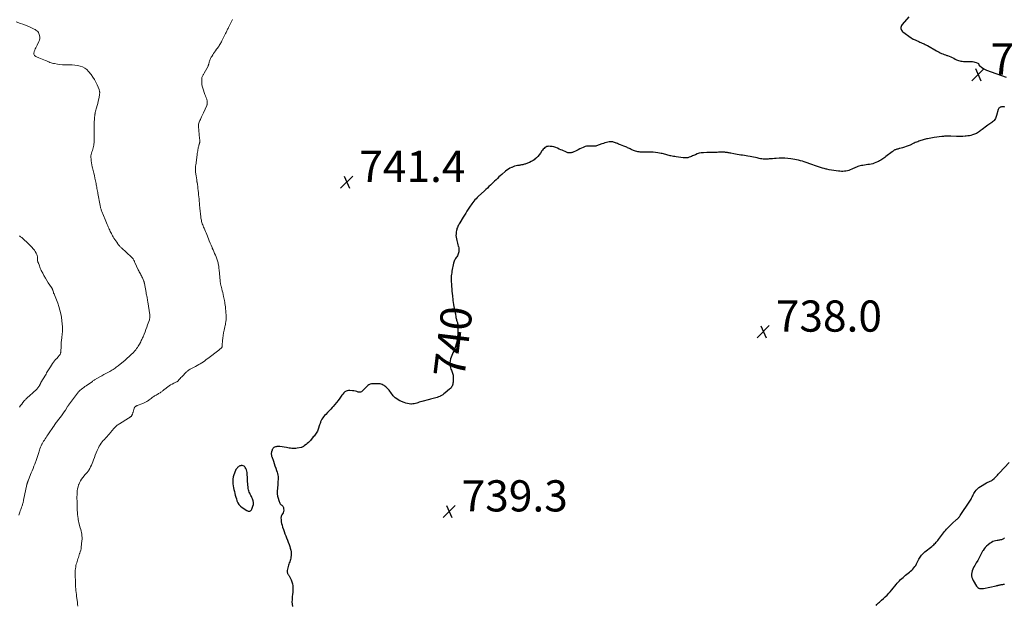
# Model space of a CAD drawing. Units: feet. Extents: x 1985000 to 1990033, y 550000 to 555000.
# Drawn here: x 1986445 to 1987077, y 550950 to 551325 of the extents above; entities that cross this region are included whole.
import ezdxf
from ezdxf.enums import TextEntityAlignment as Align

# ---------------------------------------------------------------- set-up
doc = ezdxf.new("R2010")
doc.units = ezdxf.units.FT
doc.header["$LTSCALE"] = 100
doc.header["$MEASUREMENT"] = 0
for name, color, linetype, lineweight in [('CONTOUR INDEX', 32, 'Continuous', 25), ('CONTOUR INDEX LABEL', 7, 'Continuous', 15), ('CONTOUR INTERMEDIATE', 40, 'Continuous', 15), ('SPOT ELEVATION', 7, 'Continuous', 15)]:
    doc.layers.add(name, color=color, linetype=linetype, lineweight=lineweight)
doc.styles.add('slant', font='romans.shx', dxfattribs={"oblique": 14.999978})

# ---------------------------------------------------------------- blocks, each defined once
blk = doc.blocks.new('SPOT')
at = {"layer": 'SPOT ELEVATION', "lineweight": 25}
for p, q in [((-3.95, -3.95), (3.86, 3.85)), ((-1.67, 3.81), (1.74, -3.97))]:
    blk.add_line(p, q, dxfattribs=at)

msp = doc.modelspace()

# ---------------------------------------------------------------- linework, layer by layer
at = {"layer": 'CONTOUR INDEX', "elevation": 740, "flags": 128}
for points in [[(1987015.61, 551327.02), (1987011.25, 551322.12), (1987010.88, 551321.58), (1987010.6, 551321), (1987010.48, 551320.37), (1987010.47, 551319.71), (1987010.62, 551319.07), (1987010.86, 551318.47), (1987011.24, 551317.96), (1987011.72, 551317.5), (1987016.94, 551313.62), (1987017.13, 551313.49), (1987017.31, 551313.36), (1987017.5, 551313.23), (1987017.69, 551313.11), (1987017.88, 551312.99), (1987018.08, 551312.88), (1987018.28, 551312.78), (1987018.48, 551312.68), (1987021.85, 551311.2), (1987022.55, 551310.89), (1987023.26, 551310.59), (1987023.97, 551310.29), (1987024.68, 551309.99), (1987025.39, 551309.69), (1987026.09, 551309.36), (1987026.77, 551309.01), (1987027.45, 551308.64), (1987033.3, 551305.26), (1987034.1, 551304.82), (1987034.9, 551304.4), (1987035.72, 551304.01), (1987036.56, 551303.64), (1987037.4, 551303.3), (1987038.25, 551302.98), (1987039.11, 551302.67), (1987039.97, 551302.39), (1987040.33, 551302.27), (1987041.37, 551301.9), (1987042.38, 551301.49), (1987043.37, 551301.03), (1987044.34, 551300.52), (1987045.34, 551299.96), (1987046.03, 551299.61), (1987046.73, 551299.3), (1987047.46, 551299.05), (1987048.21, 551298.85), (1987048.97, 551298.7), (1987049.74, 551298.59), (1987050.51, 551298.52), (1987051.28, 551298.49), (1987055.72, 551298.47), (1987056.47, 551298.42), (1987057.22, 551298.32), (1987057.95, 551298.13), (1987058.66, 551297.88), (1987059.79, 551297.42), (1987059.92, 551297.35), (1987060.04, 551297.26), (1987060.14, 551297.15), (1987060.22, 551297.02), (1987060.29, 551296.88), (1987060.35, 551296.74), (1987060.41, 551296.6), (1987060.47, 551296.45), (1987060.53, 551296.31), (1987060.63, 551296.11), (1987060.75, 551295.92), (1987060.9, 551295.75), (1987061.07, 551295.59), (1987062.15, 551294.74), (1987062.9, 551294.2), (1987063.67, 551293.73), (1987064.49, 551293.32), (1987065.34, 551292.97), (1987078.02, 551288.46)], [(1987076.74, 551269.3), (1987076.31, 551269.34), (1987075.88, 551269.38), (1987075.46, 551269.39), (1987075.04, 551269.36), (1987074.64, 551269.27), (1987074.24, 551269.13), (1987074.11, 551269.08), (1987073.71, 551268.83), (1987073.36, 551268.54), (1987073.12, 551268.16), (1987072.93, 551267.72), (1987071.87, 551263.87), (1987071.65, 551263.2), (1987071.39, 551262.54), (1987071.07, 551261.91), (1987070.71, 551261.3), (1987070.28, 551260.73), (1987069.82, 551260.2), (1987069.3, 551259.72), (1987068.74, 551259.29), (1987066.3, 551257.63), (1987065.36, 551256.97), (1987064.44, 551256.3), (1987063.53, 551255.6), (1987062.63, 551254.89), (1987061.96, 551254.35), (1987061.39, 551253.91), (1987060.82, 551253.49), (1987060.23, 551253.09), (1987059.63, 551252.7), (1987059.01, 551252.36), (1987058.38, 551252.05), (1987057.72, 551251.79), (1987057.05, 551251.56), (1987056.4, 551251.37), (1987055.38, 551251.1), (1987054.36, 551250.87), (1987053.32, 551250.7), (1987052.28, 551250.57), (1987051.6, 551250.51), (1987050.21, 551250.4), (1987048.82, 551250.35), (1987047.43, 551250.35), (1987046.04, 551250.4), (1987042.41, 551250.62), (1987042.07, 551250.64), (1987041.72, 551250.65), (1987041.38, 551250.66), (1987041.03, 551250.67), (1987040.69, 551250.67), (1987040.35, 551250.66), (1987040, 551250.64), (1987039.66, 551250.62), (1987039.1, 551250.57), (1987038.47, 551250.51), (1987037.85, 551250.45), (1987037.23, 551250.38), (1987036.61, 551250.31), (1987031.76, 551249.7), (1987030.69, 551249.55), (1987029.63, 551249.38), (1987028.58, 551249.16), (1987027.53, 551248.93), (1987026.88, 551248.77), (1987026.16, 551248.59), (1987025.44, 551248.4), (1987024.73, 551248.2), (1987024.02, 551247.99), (1987023.31, 551247.77), (1987022.6, 551247.54), (1987021.9, 551247.3), (1987021.21, 551247.04), (1987021.11, 551247.01), (1987020.37, 551246.72), (1987019.63, 551246.42), (1987018.91, 551246.11), (1987018.19, 551245.78), (1987016.28, 551244.88), (1987015.09, 551244.35), (1987013.88, 551243.88), (1987012.64, 551243.47), (1987011.39, 551243.11), (1987009.84, 551242.72), (1987009.35, 551242.59), (1987008.86, 551242.47), (1987008.37, 551242.34), (1987007.89, 551242.22), (1987007.75, 551242.19), (1987007.34, 551242.06), (1987006.94, 551241.91), (1987006.55, 551241.73), (1987006.17, 551241.52), (1987005.81, 551241.29), (1987005.45, 551241.05), (1987005.09, 551240.79), (1987004.75, 551240.53), (1987000.78, 551237.46), (1987000.13, 551236.97), (1986999.48, 551236.49), (1986998.82, 551236.03), (1986998.15, 551235.58), (1986997.47, 551235.16), (1986996.77, 551234.76), (1986996.06, 551234.39), (1986995.33, 551234.05), (1986994.33, 551233.61), (1986993.34, 551233.22), (1986992.34, 551232.89), (1986991.32, 551232.65), (1986990.28, 551232.46), (1986989.23, 551232.31), (1986988.18, 551232.16), (1986987.13, 551232), (1986986.08, 551231.84), (1986985.1, 551231.68), (1986984.3, 551231.53), (1986983.51, 551231.33), (1986982.74, 551231.08), (1986981.98, 551230.79), (1986981.23, 551230.47), (1986980.48, 551230.14), (1986979.73, 551229.81), (1986978.98, 551229.48), (1986977.88, 551228.99), (1986976.99, 551228.65), (1986976.08, 551228.37), (1986975.15, 551228.19), (1986974.2, 551228.06), (1986973.24, 551228.02), (1986972.29, 551228.02), (1986971.33, 551228.08), (1986970.37, 551228.17), (1986968.95, 551228.36), (1986967.44, 551228.58), (1986965.94, 551228.82), (1986964.45, 551229.09), (1986962.96, 551229.39), (1986962.53, 551229.48), (1986961.26, 551229.78), (1986960, 551230.1), (1986958.76, 551230.47), (1986957.52, 551230.88), (1986956.29, 551231.3), (1986955.06, 551231.74), (1986953.84, 551232.17), (1986952.61, 551232.61), (1986949.56, 551233.71), (1986948.37, 551234.12), (1986947.17, 551234.5), (1986945.96, 551234.84), (1986944.74, 551235.15), (1986943.51, 551235.41), (1986942.27, 551235.65), (1986941.03, 551235.84), (1986939.78, 551236), (1986936.03, 551236.4), (1986935.56, 551236.45), (1986935.09, 551236.48), (1986934.61, 551236.49), (1986934.14, 551236.5), (1986933.67, 551236.49), (1986933.2, 551236.48), (1986932.72, 551236.46), (1986932.25, 551236.43), (1986930.36, 551236.28), (1986929.23, 551236.2), (1986928.11, 551236.11), (1986926.98, 551236.03), (1986925.86, 551235.94), (1986925.26, 551235.89), (1986924.43, 551235.85), (1986923.61, 551235.84), (1986922.79, 551235.86), (1986921.97, 551235.92), (1986921.15, 551236.01), (1986920.34, 551236.13), (1986919.53, 551236.28), (1986918.72, 551236.45), (1986918.12, 551236.6), (1986917.02, 551236.85), (1986915.91, 551237.09), (1986914.8, 551237.31), (1986913.69, 551237.52), (1986912.21, 551237.78), (1986911.07, 551237.97), (1986909.94, 551238.16), (1986908.8, 551238.33), (1986907.66, 551238.49), (1986906.52, 551238.66), (1986905.38, 551238.84), (1986904.24, 551239.04), (1986903.11, 551239.26), (1986901.37, 551239.61), (1986900.8, 551239.72), (1986900.23, 551239.83), (1986899.66, 551239.93), (1986899.09, 551240.03), (1986898.52, 551240.12), (1986897.94, 551240.18), (1986897.36, 551240.23), (1986896.78, 551240.25), (1986896.14, 551240.27), (1986895.24, 551240.28), (1986894.34, 551240.27), (1986893.43, 551240.24), (1986892.53, 551240.2), (1986890.36, 551240.07), (1986889.79, 551240.04), (1986889.22, 551240.03), (1986888.66, 551240.04), (1986888.09, 551240.07), (1986887.52, 551240.09), (1986886.95, 551240.11), (1986886.38, 551240.1), (1986885.81, 551240.08), (1986883.67, 551239.98), (1986882.33, 551239.83), (1986881.02, 551239.59), (1986879.75, 551239.2), (1986878.5, 551238.71), (1986877.37, 551238.19), (1986876.7, 551237.9), (1986876.02, 551237.61), (1986875.34, 551237.35), (1986874.64, 551237.11), (1986874.06, 551236.91), (1986873.65, 551236.79), (1986873.24, 551236.71), (1986872.82, 551236.67), (1986872.4, 551236.65), (1986871.97, 551236.67), (1986871.55, 551236.7), (1986871.13, 551236.73), (1986870.7, 551236.78), (1986866.24, 551237.35), (1986865.34, 551237.48), (1986864.45, 551237.62), (1986863.56, 551237.79), (1986862.68, 551237.97), (1986862.4, 551238.03), (1986861.66, 551238.21), (1986860.93, 551238.4), (1986860.2, 551238.61), (1986859.48, 551238.84), (1986858.75, 551239.07), (1986858.02, 551239.26), (1986857.28, 551239.43), (1986856.54, 551239.57), (1986854.33, 551239.94), (1986852.92, 551240.13), (1986851.5, 551240.28), (1986850.08, 551240.37), (1986848.66, 551240.4), (1986847.15, 551240.4), (1986846.48, 551240.4), (1986845.8, 551240.39), (1986845.13, 551240.38), (1986844.46, 551240.36), (1986843.78, 551240.36), (1986843.11, 551240.39), (1986842.44, 551240.45), (1986841.77, 551240.53), (1986841.62, 551240.55), (1986840.89, 551240.7), (1986840.17, 551240.88), (1986839.47, 551241.13), (1986838.79, 551241.41), (1986837.28, 551242.12), (1986836.71, 551242.39), (1986836.14, 551242.66), (1986835.57, 551242.93), (1986835, 551243.2), (1986834.43, 551243.46), (1986833.86, 551243.72), (1986833.27, 551243.96), (1986832.69, 551244.19), (1986830.5, 551245.01), (1986829.85, 551245.26), (1986829.2, 551245.52), (1986828.55, 551245.79), (1986827.91, 551246.06), (1986827.71, 551246.14), (1986827.16, 551246.36), (1986826.6, 551246.55), (1986826.04, 551246.71), (1986825.46, 551246.84), (1986824.89, 551246.92), (1986824.31, 551246.96), (1986823.73, 551246.92), (1986823.15, 551246.84), (1986822.37, 551246.67), (1986821.41, 551246.45), (1986820.46, 551246.21), (1986819.51, 551245.92), (1986818.58, 551245.61), (1986815.16, 551244.4), (1986814.67, 551244.26), (1986814.16, 551244.15), (1986813.65, 551244.11), (1986813.13, 551244.1), (1986812.61, 551244.12), (1986812.08, 551244.15), (1986811.56, 551244.17), (1986811.04, 551244.19), (1986810.35, 551244.22), (1986809.49, 551244.2), (1986808.65, 551244.1), (1986807.83, 551243.87), (1986807.03, 551243.57), (1986806.52, 551243.34), (1986805.48, 551242.86), (1986804.44, 551242.37), (1986803.4, 551241.89), (1986802.35, 551241.41), (1986799.75, 551240.21), (1986799.27, 551240.03), (1986798.77, 551239.89), (1986798.27, 551239.82), (1986797.75, 551239.81), (1986797.23, 551239.86), (1986796.72, 551239.94), (1986796.23, 551240.09), (1986795.74, 551240.27), (1986794.86, 551240.67), (1986793.94, 551241.08), (1986793.02, 551241.5), (1986792.1, 551241.91), (1986791.18, 551242.33), (1986790.01, 551242.86), (1986788.9, 551243.3), (1986787.77, 551243.65), (1986786.61, 551243.87), (1986785.42, 551244.01), (1986784.46, 551244.06), (1986783.77, 551244.02), (1986783.11, 551243.88), (1986782.5, 551243.6), (1986781.93, 551243.21), (1986781.41, 551242.72), (1986780.91, 551242.21), (1986780.47, 551241.65), (1986780.05, 551241.07), (1986779.15, 551239.68), (1986778.35, 551238.59), (1986777.48, 551237.55), (1986776.51, 551236.61), (1986775.47, 551235.73), (1986775.4, 551235.68), (1986774.32, 551234.93), (1986773.2, 551234.26), (1986772.01, 551233.7), (1986770.79, 551233.22), (1986769.21, 551232.67), (1986768.75, 551232.53), (1986768.28, 551232.39), (1986767.81, 551232.28), (1986767.34, 551232.19), (1986766.86, 551232.1), (1986766.39, 551232.02), (1986765.91, 551231.94), (1986765.43, 551231.86), (1986764.44, 551231.71), (1986763.47, 551231.51), (1986762.53, 551231.27), (1986761.6, 551230.95), (1986760.69, 551230.57), (1986760.46, 551230.47), (1986759.47, 551229.96), (1986758.52, 551229.41), (1986757.61, 551228.78), (1986756.73, 551228.1), (1986754.3, 551226.06), (1986753.34, 551225.24), (1986752.4, 551224.4), (1986751.48, 551223.53), (1986750.58, 551222.64), (1986749.66, 551221.72), (1986749.23, 551221.29), (1986748.79, 551220.86), (1986748.35, 551220.43), (1986747.91, 551220.01), (1986746.93, 551219.09), (1986745.99, 551218.21), (1986745.05, 551217.33), (1986744.11, 551216.45), (1986743.16, 551215.57), (1986739.19, 551211.88), (1986738.45, 551211.16), (1986737.73, 551210.43), (1986737.05, 551209.68), (1986736.38, 551208.9), (1986735.74, 551208.1), (1986735.11, 551207.29), (1986734.52, 551206.46), (1986733.94, 551205.61), (1986732.79, 551203.86), (1986731.94, 551202.54), (1986731.1, 551201.22), (1986730.28, 551199.89), (1986729.47, 551198.55), (1986727.29, 551194.93), (1986726.96, 551194.37), (1986726.64, 551193.8), (1986726.32, 551193.22), (1986726.02, 551192.64), (1986725.75, 551192.04), (1986725.51, 551191.44), (1986725.34, 551190.81), (1986725.2, 551190.17), (1986725.02, 551189.18), (1986724.89, 551188.04), (1986724.86, 551186.9), (1986724.95, 551185.77), (1986725.14, 551184.64), (1986725.34, 551183.76), (1986725.56, 551182.83), (1986725.8, 551181.91), (1986726.07, 551180.99), (1986726.35, 551180.08), (1986726.44, 551179.83), (1986726.64, 551179.04), (1986726.76, 551178.25), (1986726.79, 551177.45), (1986726.74, 551176.65), (1986726.7, 551176.39), (1986726.57, 551175.72), (1986726.38, 551175.08), (1986726.11, 551174.46), (1986725.78, 551173.87), (1986725.76, 551173.84), (1986725.39, 551173.28), (1986725.03, 551172.72), (1986724.67, 551172.15), (1986724.32, 551171.58), (1986723.99, 551171), (1986723.72, 551170.4), (1986723.5, 551169.78), (1986723.33, 551169.13), (1986722.28, 551164.01), (1986722.11, 551163.03), (1986721.97, 551162.04), (1986721.89, 551161.04), (1986721.85, 551160.04), (1986721.84, 551159.04), (1986721.85, 551158.03), (1986721.89, 551157.03), (1986721.94, 551156.03), (1986722.07, 551154.1), (1986722.18, 551152.6), (1986722.3, 551151.1), (1986722.44, 551149.61), (1986722.59, 551148.11), (1986722.65, 551147.55), (1986722.79, 551146.33), (1986722.95, 551145.12), (1986723.13, 551143.91), (1986723.34, 551142.71), (1986723.38, 551142.49), (1986723.58, 551141.4), (1986723.78, 551140.3), (1986724, 551139.21), (1986724.22, 551138.12), (1986724.37, 551137.35), (1986724.51, 551136.64), (1986724.64, 551135.93), (1986724.75, 551135.21), (1986724.85, 551134.5), (1986724.88, 551134.28), (1986724.98, 551133.68), (1986725.11, 551133.07), (1986725.26, 551132.48), (1986725.45, 551131.89), (1986725.75, 551131.02), (1986725.8, 551130.87), (1986725.85, 551130.72), (1986725.9, 551130.58), (1986725.95, 551130.43), (1986726, 551130.28), (1986726.03, 551130.13), (1986726.06, 551129.98), (1986726.07, 551129.83), (1986726.1, 551129.19), (1986726.12, 551128.71), (1986726.13, 551128.24), (1986726.13, 551127.76), (1986726.12, 551127.29), (1986726.07, 551125.78), (1986726.03, 551124.62), (1986725.96, 551123.46), (1986725.88, 551122.31), (1986725.78, 551121.16), (1986725.63, 551120.01), (1986725.44, 551118.87), (1986725.18, 551117.75), (1986724.87, 551116.63), (1986724.79, 551116.37), (1986724.39, 551115.14), (1986723.94, 551113.93), (1986723.45, 551112.73), (1986722.91, 551111.55), (1986722.69, 551111.09), (1986722.2, 551109.99), (1986721.77, 551108.87), (1986721.42, 551107.72), (1986721.12, 551106.55), (1986721.09, 551106.42), (1986720.95, 551105.32), (1986720.93, 551104.21), (1986721.09, 551103.12), (1986721.38, 551102.04), (1986721.67, 551101.24), (1986721.92, 551100.57), (1986722.17, 551099.9), (1986722.43, 551099.24), (1986722.7, 551098.57), (1986722.92, 551097.9), (1986723.08, 551097.22), (1986723.16, 551096.53), (1986723.17, 551095.82), (1986723.01, 551092.78), (1986722.93, 551092.14), (1986722.81, 551091.52), (1986722.61, 551090.91), (1986722.37, 551090.31), (1986722.05, 551089.75), (1986721.69, 551089.22), (1986721.26, 551088.75), (1986720.8, 551088.3), (1986717.93, 551085.89), (1986717.16, 551085.29), (1986716.36, 551084.73), (1986715.52, 551084.24), (1986714.66, 551083.78), (1986714.47, 551083.69), (1986713.67, 551083.35), (1986712.86, 551083.04), (1986712.03, 551082.79), (1986711.18, 551082.58), (1986710.33, 551082.39), (1986709.48, 551082.19), (1986708.63, 551081.97), (1986707.79, 551081.74), (1986702.97, 551080.39), (1986702.14, 551080.15), (1986701.31, 551079.9), (1986700.48, 551079.63), (1986699.66, 551079.35), (1986698.84, 551079.11), (1986698.01, 551078.93), (1986697.16, 551078.84), (1986696.3, 551078.8), (1986695.86, 551078.81), (1986694.79, 551078.88), (1986693.74, 551079.04), (1986692.71, 551079.32), (1986691.7, 551079.68), (1986688.92, 551080.86), (1986687.85, 551081.4), (1986686.85, 551082.03), (1986685.94, 551082.79), (1986685.09, 551083.64), (1986684.67, 551084.11), (1986684.1, 551084.8), (1986683.54, 551085.5), (1986683.01, 551086.22), (1986682.5, 551086.95), (1986681.98, 551087.68), (1986681.42, 551088.36), (1986680.81, 551088.99), (1986680.16, 551089.59), (1986679.88, 551089.83), (1986679.32, 551090.26), (1986678.74, 551090.65), (1986678.13, 551091), (1986677.49, 551091.3), (1986676.83, 551091.54), (1986676.16, 551091.72), (1986675.48, 551091.82), (1986674.78, 551091.85), (1986671.46, 551091.81), (1986670.59, 551091.71), (1986669.76, 551091.49), (1986668.99, 551091.1), (1986668.27, 551090.6), (1986667.6, 551089.99), (1986666.94, 551089.37), (1986666.31, 551088.72), (1986665.69, 551088.05), (1986664.9, 551087.17), (1986664.26, 551086.68), (1986663.57, 551086.37), (1986662.82, 551086.32), (1986662.02, 551086.45), (1986661.16, 551086.73), (1986660.3, 551086.98), (1986659.42, 551087.16), (1986658.54, 551087.3), (1986656.84, 551087.5), (1986655.96, 551087.49), (1986655.12, 551087.35), (1986654.35, 551087), (1986653.62, 551086.52), (1986652.95, 551085.89), (1986652.31, 551085.23), (1986651.72, 551084.54), (1986651.16, 551083.81), (1986650.25, 551082.53), (1986649.24, 551081.15), (1986648.2, 551079.8), (1986647.11, 551078.49), (1986646, 551077.2), (1986645.48, 551076.62), (1986644.46, 551075.49), (1986643.42, 551074.38), (1986642.37, 551073.27), (1986641.31, 551072.18), (1986640.55, 551071.42), (1986639.91, 551070.68), (1986639.32, 551069.91), (1986638.83, 551069.08), (1986638.39, 551068.21), (1986638.01, 551067.33), (1986637.82, 551066.86), (1986637.64, 551066.39), (1986637.48, 551065.91), (1986637.32, 551065.43), (1986636.51, 551062.69), (1986636.26, 551061.99), (1986635.96, 551061.31), (1986635.6, 551060.67), (1986635.19, 551060.06), (1986634.74, 551059.46), (1986634.28, 551058.87), (1986633.8, 551058.29), (1986633.32, 551057.72), (1986631.42, 551055.48), (1986630.79, 551054.8), (1986630.15, 551054.14), (1986629.46, 551053.51), (1986628.75, 551052.92), (1986627.76, 551052.14), (1986627.52, 551051.96), (1986627.28, 551051.79), (1986627.03, 551051.62), (1986626.77, 551051.46), (1986626.51, 551051.31), (1986626.24, 551051.19), (1986625.96, 551051.1), (1986625.67, 551051.02), (1986622.87, 551050.44), (1986622.03, 551050.32), (1986621.2, 551050.25), (1986620.35, 551050.27), (1986619.51, 551050.35), (1986618.67, 551050.47), (1986617.83, 551050.6), (1986616.98, 551050.72), (1986616.14, 551050.84), (1986611.88, 551051.46), (1986611.39, 551051.51), (1986610.89, 551051.54), (1986610.4, 551051.53), (1986609.9, 551051.5), (1986609.42, 551051.41), (1986608.95, 551051.29), (1986608.5, 551051.1), (1986608.06, 551050.88), (1986608, 551050.84), (1986607.6, 551050.52), (1986607.26, 551050.16), (1986607, 551049.73), (1986606.81, 551049.26), (1986606.51, 551048.12), (1986606.43, 551047.74), (1986606.37, 551047.37), (1986606.36, 551046.98), (1986606.37, 551046.6), (1986606.41, 551046.22), (1986606.47, 551045.84), (1986606.57, 551045.46), (1986606.68, 551045.1), (1986607.7, 551042.11), (1986608.21, 551040.63), (1986608.72, 551039.15), (1986609.23, 551037.67), (1986609.74, 551036.19), (1986610.11, 551035.1), (1986610.38, 551034.16), (1986610.58, 551033.2), (1986610.68, 551032.23), (1986610.7, 551031.25), (1986610.67, 551030.26), (1986610.63, 551029.27), (1986610.57, 551028.29), (1986610.51, 551027.3), (1986610.19, 551022.7), (1986610.19, 551021.24), (1986610.32, 551019.81), (1986610.66, 551018.41), (1986611.12, 551017.03), (1986611.89, 551015.18), (1986612.11, 551014.78), (1986612.38, 551014.42), (1986612.71, 551014.12), (1986613.09, 551013.86), (1986613.45, 551013.59), (1986613.74, 551013.28), (1986613.95, 551012.9), (1986614.09, 551012.48), (1986614.27, 551011.49), (1986614.32, 551010.64), (1986614.23, 551009.82), (1986613.95, 551009.04), (1986613.54, 551008.29), (1986613.12, 551007.71), (1986612.86, 551007.26), (1986612.67, 551006.79), (1986612.58, 551006.29), (1986612.56, 551005.77), (1986612.64, 551004.49), (1986612.76, 551003.33), (1986612.94, 551002.18), (1986613.22, 551001.05), (1986613.57, 550999.93), (1986614.12, 550998.37), (1986614.62, 550996.99), (1986615.13, 550995.62), (1986615.66, 550994.26), (1986616.21, 550992.9), (1986616.75, 550991.54), (1986617.26, 550990.17), (1986617.75, 550988.79), (1986618.21, 550987.41), (1986618.55, 550986.36), (1986618.85, 550985.18), (1986619.05, 550983.98), (1986619.11, 550982.78), (1986619.07, 550981.56), (1986618.99, 550980.7), (1986618.88, 550979.91), (1986618.71, 550979.13), (1986618.48, 550978.38), (1986618.19, 550977.63), (1986617.89, 550976.89), (1986617.62, 550976.14), (1986617.39, 550975.38), (1986617.18, 550974.6), (1986616.56, 550971.94), (1986616.51, 550971.58), (1986616.5, 550971.22), (1986616.55, 550970.87), (1986616.65, 550970.52), (1986616.79, 550970.19), (1986616.96, 550969.86), (1986617.16, 550969.56), (1986617.38, 550969.26), (1986617.43, 550969.2), (1986617.67, 550968.88), (1986617.9, 550968.55), (1986618.1, 550968.2), (1986618.28, 550967.84), (1986619.13, 550965.96), (1986619.6, 550964.7), (1986619.96, 550963.43), (1986620.14, 550962.11), (1986620.2, 550960.78), (1986620.16, 550959.42), (1986620.08, 550958.07), (1986619.97, 550956.72), (1986619.84, 550955.37), (1986619.75, 550954.68), (1986619.65, 550953.27), (1986619.63, 550951.86), (1986619.74, 550950.46), (1986619.92, 550949.05)], [(1987077.17, 551269.26), (1987076.74, 551269.3)], [(1986590.51, 551036.6), (1986590.11, 551037.39), (1986589.61, 551038.15), (1986589.33, 551038.49), (1986588.84, 551038.92), (1986588.3, 551039.22), (1986587.68, 551039.34), (1986587.03, 551039.32), (1986586.71, 551039.26), (1986586.19, 551039.11), (1986585.7, 551038.91), (1986585.25, 551038.62), (1986584.83, 551038.28), (1986584.75, 551038.19), (1986584.34, 551037.74), (1986583.98, 551037.26), (1986583.68, 551036.74), (1986583.42, 551036.19), (1986582.34, 551033.41), (1986581.94, 551032.07), (1986581.67, 551030.71), (1986581.62, 551029.34), (1986581.7, 551027.94), (1986581.75, 551027.58), (1986581.94, 551026.35), (1986582.14, 551025.13), (1986582.38, 551023.91), (1986582.64, 551022.7), (1986582.92, 551021.49), (1986583.23, 551020.29), (1986583.56, 551019.1), (1986583.92, 551017.91), (1986584.29, 551016.72), (1986584.84, 551015.44), (1986585.55, 551014.27), (1986586.48, 551013.28), (1986587.57, 551012.41), (1986590.59, 551010.47), (1986591.04, 551010.26), (1986591.51, 551010.12), (1986591.99, 551010.11), (1986592.49, 551010.18), (1986592.95, 551010.37), (1986593.34, 551010.64), (1986593.64, 551011), (1986593.88, 551011.44), (1986594.54, 551013.21), (1986594.83, 551014.4), (1986594.93, 551015.58), (1986594.74, 551016.75), (1986594.37, 551017.92), (1986593.96, 551018.8), (1986593.62, 551019.51), (1986593.27, 551020.22), (1986592.89, 551020.92), (1986592.51, 551021.6), (1986592.16, 551022.31), (1986591.87, 551023.03), (1986591.67, 551023.78), (1986591.54, 551024.55), (1986591.4, 551025.8), (1986591.3, 551026.87), (1986591.2, 551027.93), (1986591.13, 551029), (1986591.07, 551030.07), (1986591.03, 551031.14), (1986590.98, 551032.21), (1986590.94, 551033.28), (1986590.89, 551034.35), (1986590.87, 551034.84), (1986590.74, 551035.74), (1986590.51, 551036.6)], [(1986994.5, 550949.61), (1986994.99, 550950.19), (1986995.5, 550950.75), (1986996.05, 550951.28), (1986996.62, 550951.79), (1986997.98, 550952.92), (1986999.22, 550954), (1987000.43, 550955.11), (1987001.58, 550956.29), (1987002.7, 550957.5), (1987003.5, 550958.41), (1987004.52, 550959.57), (1987005.52, 550960.75), (1987006.51, 550961.93), (1987007.49, 550963.12), (1987008.1, 550963.87), (1987008.78, 550964.68), (1987009.49, 550965.46), (1987010.24, 550966.21), (1987011.02, 550966.93), (1987011.82, 550967.63), (1987012.63, 550968.31), (1987013.45, 550968.98), (1987014.28, 550969.63), (1987015.92, 550970.89), (1987016.69, 550971.53), (1987017.44, 550972.21), (1987018.13, 550972.94), (1987018.79, 550973.71), (1987019.39, 550974.52), (1987019.96, 550975.35), (1987020.48, 550976.22), (1987020.96, 550977.11), (1987022.02, 550979.25), (1987022.38, 550979.91), (1987022.76, 550980.56), (1987023.18, 550981.18), (1987023.63, 550981.79), (1987024.12, 550982.36), (1987024.64, 550982.91), (1987025.19, 550983.42), (1987025.76, 550983.91), (1987030.31, 550987.51), (1987030.91, 550988.01), (1987031.49, 550988.52), (1987032.06, 550989.05), (1987032.61, 550989.6), (1987033.13, 550990.17), (1987033.65, 550990.75), (1987034.14, 550991.35), (1987034.61, 550991.96), (1987037.79, 550996.17), (1987038.41, 550996.97), (1987039.04, 550997.75), (1987039.7, 550998.51), (1987040.38, 550999.26), (1987041.08, 550999.98), (1987041.79, 551000.7), (1987042.52, 551001.39), (1987043.26, 551002.08), (1987046.16, 551004.68), (1987046.48, 551004.97), (1987046.79, 551005.27), (1987047.09, 551005.58), (1987047.39, 551005.89), (1987047.68, 551006.22), (1987047.95, 551006.55), (1987048.21, 551006.89), (1987048.46, 551007.25), (1987054.64, 551016.49), (1987055.06, 551017.16), (1987055.46, 551017.83), (1987055.82, 551018.53), (1987056.16, 551019.24), (1987056.49, 551019.95), (1987056.85, 551020.65), (1987057.24, 551021.33), (1987057.64, 551022), (1987058.07, 551022.69), (1987058.77, 551023.64), (1987059.55, 551024.51), (1987060.44, 551025.25), (1987061.41, 551025.92), (1987065.38, 551028.23), (1987065.84, 551028.48), (1987066.32, 551028.71), (1987066.81, 551028.92), (1987067.3, 551029.1), (1987067.79, 551029.3), (1987068.27, 551029.52), (1987068.72, 551029.8), (1987069.15, 551030.1), (1987070.32, 551031.01), (1987070.79, 551031.41), (1987071.24, 551031.83), (1987071.66, 551032.28), (1987072.05, 551032.76), (1987072.44, 551033.24), (1987072.83, 551033.72), (1987073.24, 551034.19), (1987073.66, 551034.64), (1987079.92, 551041.3)], [(1987076.98, 550993.07), (1987076.63, 550992.72), (1987076.26, 550992.4), (1987075.84, 550992.14), (1987075.41, 550991.91), (1987074.95, 550991.75), (1987074.47, 550991.64), (1987074.35, 550991.62), (1987073.79, 550991.52), (1987073.24, 550991.43), (1987072.68, 550991.34), (1987072.13, 550991.25), (1987071.24, 550991.1), (1987070.27, 550990.86), (1987069.34, 550990.54), (1987068.47, 550990.07), (1987067.64, 550989.52), (1987066.37, 550988.52), (1987065.44, 550987.71), (1987064.58, 550986.84), (1987063.82, 550985.89), (1987063.12, 550984.87), (1987062.81, 550984.35), (1987062.34, 550983.54), (1987061.88, 550982.72), (1987061.45, 550981.88), (1987061.03, 550981.04), (1987060.62, 550980.19), (1987060.19, 550979.35), (1987059.74, 550978.53), (1987059.27, 550977.71), (1987059.26, 550977.69), (1987058.77, 550976.87), (1987058.28, 550976.04), (1987057.8, 550975.22), (1987057.32, 550974.39), (1987057.02, 550973.89), (1987056.54, 550972.91), (1987056.16, 550971.91), (1987055.92, 550970.86), (1987055.77, 550969.78), (1987055.81, 550968.71), (1987055.96, 550967.66), (1987056.31, 550966.66), (1987056.79, 550965.7), (1987059.03, 550962.02), (1987059.41, 550961.54), (1987059.85, 550961.13), (1987060.37, 550960.82), (1987060.94, 550960.59), (1987061.56, 550960.47), (1987062.19, 550960.41), (1987062.81, 550960.44), (1987063.44, 550960.53), (1987071.59, 550962.28), (1987071.91, 550962.35), (1987072.24, 550962.42), (1987072.56, 550962.48), (1987072.88, 550962.55), (1987073.2, 550962.62), (1987073.52, 550962.7), (1987073.84, 550962.77), (1987074.15, 550962.85), (1987074.4, 550962.91), (1987074.85, 550963.01), (1987075.3, 550963.09), (1987075.75, 550963.16), (1987076.2, 550963.21), (1987076.97, 550963.28)]]:
    msp.add_lwpolyline(points, dxfattribs=at)
at = {"layer": 'CONTOUR INTERMEDIATE', "flags": 128}
for points, elevation in [([(1986442.61, 551323.9), (1986445.42, 551322.88), (1986446.99, 551322.3), (1986448.54, 551321.69), (1986450.09, 551321.06), (1986451.62, 551320.4), (1986453.4, 551319.61), (1986454.06, 551319.29), (1986454.7, 551318.94), (1986455.31, 551318.54), (1986455.91, 551318.11), (1986456.43, 551317.62), (1986456.87, 551317.07), (1986457.19, 551316.45), (1986457.44, 551315.78), (1986457.6, 551315.16), (1986457.75, 551314.15), (1986457.75, 551313.15), (1986457.54, 551312.18), (1986457.19, 551311.22), (1986456, 551308.85), (1986455.62, 551308.07), (1986455.25, 551307.28), (1986454.9, 551306.49), (1986454.56, 551305.69), (1986454.25, 551304.93), (1986454.11, 551304.51), (1986454.03, 551304.07), (1986454.01, 551303.63), (1986454.05, 551303.18), (1986454.18, 551302.77), (1986454.37, 551302.41), (1986454.66, 551302.11), (1986455.01, 551301.86), (1986455.17, 551301.77), (1986455.66, 551301.52), (1986456.16, 551301.29), (1986456.66, 551301.06), (1986457.17, 551300.85), (1986461.46, 551299.09), (1986462.18, 551298.8), (1986462.89, 551298.51), (1986463.6, 551298.22), (1986464.31, 551297.92), (1986465.03, 551297.66), (1986465.76, 551297.42), (1986466.5, 551297.24), (1986467.25, 551297.1), (1986469.07, 551296.81), (1986470.73, 551296.59), (1986472.41, 551296.42), (1986474.09, 551296.33), (1986475.77, 551296.29), (1986476.9, 551296.29), (1986478.6, 551296.23), (1986480.29, 551296.1), (1986481.97, 551295.85), (1986483.64, 551295.52), (1986485.21, 551294.98), (1986486.66, 551294.25), (1986487.93, 551293.25), (1986489.08, 551292.06), (1986490.64, 551290.07), (1986491.76, 551288.52), (1986492.79, 551286.92), (1986493.7, 551285.25), (1986494.51, 551283.52), (1986495.77, 551280.57), (1986495.88, 551280.28), (1986495.98, 551279.99), (1986496.06, 551279.69), (1986496.13, 551279.38), (1986496.18, 551279.08), (1986496.21, 551278.77), (1986496.22, 551278.46), (1986496.21, 551278.15), (1986496.21, 551278.13), (1986496.19, 551277.81), (1986496.15, 551277.49), (1986496.11, 551277.17), (1986496.05, 551276.86), (1986495.56, 551274.44), (1986495.25, 551273.02), (1986494.93, 551271.61), (1986494.57, 551270.21), (1986494.18, 551268.82), (1986493.54, 551266.56), (1986493.47, 551266.3), (1986493.4, 551266.03), (1986493.34, 551265.76), (1986493.29, 551265.49), (1986493.25, 551265.22), (1986493.21, 551264.95), (1986493.18, 551264.67), (1986493.15, 551264.4), (1986492.92, 551261.89), (1986492.86, 551261.33), (1986492.81, 551260.77), (1986492.76, 551260.21), (1986492.71, 551259.65), (1986492.66, 551259.09), (1986492.63, 551258.52), (1986492.62, 551257.96), (1986492.62, 551257.4), (1986492.72, 551252.81), (1986492.73, 551252.44), (1986492.74, 551252.06), (1986492.74, 551251.68), (1986492.74, 551251.3), (1986492.74, 551250.92), (1986492.74, 551250.55), (1986492.73, 551250.17), (1986492.72, 551249.79), (1986492.63, 551247.26), (1986492.58, 551246.41), (1986492.5, 551245.57), (1986492.38, 551244.73), (1986492.24, 551243.89), (1986492.05, 551243.06), (1986491.83, 551242.24), (1986491.56, 551241.43), (1986491.27, 551240.63), (1986491.22, 551240.52), (1986490.94, 551239.66), (1986490.73, 551238.79), (1986490.63, 551237.9), (1986490.61, 551236.99), (1986490.64, 551236.15), (1986490.73, 551234.83), (1986490.89, 551233.51), (1986491.14, 551232.2), (1986491.44, 551230.91), (1986491.63, 551230.21), (1986492.06, 551228.57), (1986492.46, 551226.93), (1986492.83, 551225.27), (1986493.18, 551223.61), (1986493.85, 551220.28), (1986494.01, 551219.46), (1986494.17, 551218.64), (1986494.33, 551217.82), (1986494.48, 551217), (1986494.64, 551216.18), (1986494.79, 551215.36), (1986494.94, 551214.53), (1986495.09, 551213.71), (1986496.47, 551206.15), (1986496.56, 551205.67), (1986496.67, 551205.18), (1986496.79, 551204.7), (1986496.92, 551204.22), (1986497.07, 551203.74), (1986497.22, 551203.27), (1986497.39, 551202.8), (1986497.58, 551202.34), (1986499.73, 551197.13), (1986500.16, 551196.09), (1986500.59, 551195.06), (1986501.03, 551194.02), (1986501.46, 551192.99), (1986501.73, 551192.36), (1986502.04, 551191.64), (1986502.35, 551190.92), (1986502.68, 551190.21), (1986503, 551189.51), (1986503.35, 551188.8), (1986503.7, 551188.11), (1986504.07, 551187.42), (1986504.45, 551186.74), (1986504.84, 551186.08), (1986505.38, 551185.17), (1986505.94, 551184.28), (1986506.52, 551183.4), (1986507.12, 551182.53), (1986507.84, 551181.5), (1986508.1, 551181.16), (1986508.36, 551180.82), (1986508.64, 551180.5), (1986508.92, 551180.18), (1986509.21, 551179.87), (1986509.51, 551179.57), (1986509.82, 551179.27), (1986510.13, 551178.98), (1986516.53, 551173.08), (1986516.7, 551172.92), (1986516.87, 551172.75), (1986517.04, 551172.58), (1986517.2, 551172.4), (1986517.35, 551172.22), (1986517.49, 551172.03), (1986517.62, 551171.83), (1986517.75, 551171.63), (1986517.99, 551171.22), (1986518.23, 551170.8), (1986518.45, 551170.38), (1986518.66, 551169.96), (1986518.86, 551169.52), (1986520.96, 551164.82), (1986521.27, 551164.16), (1986521.59, 551163.51), (1986521.94, 551162.87), (1986522.3, 551162.24), (1986522.66, 551161.61), (1986523.01, 551160.97), (1986523.33, 551160.32), (1986523.64, 551159.65), (1986524.54, 551157.61), (1986524.61, 551157.43), (1986524.68, 551157.24), (1986524.73, 551157.04), (1986524.78, 551156.85), (1986524.82, 551156.65), (1986524.85, 551156.45), (1986524.89, 551156.25), (1986524.93, 551156.05), (1986526, 551150.26), (1986526.14, 551149.53), (1986526.28, 551148.8), (1986526.43, 551148.06), (1986526.58, 551147.33), (1986526.72, 551146.6), (1986526.86, 551145.87), (1986526.98, 551145.13), (1986527.1, 551144.39), (1986528.34, 551136.08), (1986528.39, 551135.64), (1986528.41, 551135.2), (1986528.41, 551134.76), (1986528.39, 551134.32), (1986528.37, 551134.12), (1986528.33, 551133.78), (1986528.27, 551133.44), (1986528.19, 551133.1), (1986528.09, 551132.77), (1986526.97, 551129.51), (1986526.44, 551128.03), (1986525.89, 551126.55), (1986525.31, 551125.08), (1986524.71, 551123.62), (1986524.02, 551121.98), (1986523.75, 551121.35), (1986523.48, 551120.72), (1986523.2, 551120.09), (1986522.92, 551119.46), (1986522.52, 551118.59), (1986522.44, 551118.4), (1986522.35, 551118.21), (1986522.26, 551118.02), (1986522.16, 551117.83), (1986522.07, 551117.64), (1986521.97, 551117.46), (1986521.86, 551117.28), (1986521.75, 551117.09), (1986520.98, 551115.86), (1986520.46, 551115.08), (1986519.92, 551114.32), (1986519.33, 551113.59), (1986518.71, 551112.89), (1986517.64, 551111.72), (1986516.44, 551110.47), (1986515.21, 551109.26), (1986513.92, 551108.11), (1986512.6, 551106.99), (1986508.05, 551103.34), (1986507.42, 551102.84), (1986506.78, 551102.35), (1986506.12, 551101.89), (1986505.46, 551101.43), (1986504.78, 551100.99), (1986504.1, 551100.56), (1986503.41, 551100.14), (1986502.71, 551099.74), (1986501.54, 551099.08), (1986500.25, 551098.36), (1986498.96, 551097.64), (1986497.68, 551096.91), (1986496.39, 551096.19), (1986492.94, 551094.24), (1986492.58, 551094.03), (1986492.22, 551093.81), (1986491.87, 551093.58), (1986491.52, 551093.35), (1986487.43, 551090.5), (1986486.72, 551089.99), (1986486.02, 551089.47), (1986485.33, 551088.93), (1986484.64, 551088.38), (1986483.46, 551087.41), (1986483.37, 551087.34), (1986483.3, 551087.27), (1986483.22, 551087.2), (1986483.14, 551087.12), (1986483.06, 551087.03), (1986483, 551086.96), (1986482.94, 551086.89), (1986482.88, 551086.81), (1986482.77, 551086.65), (1986482.71, 551086.57), (1986476.27, 551078.15), (1986476.18, 551078.04), (1986476.1, 551077.92), (1986476.01, 551077.8), (1986475.93, 551077.67), (1986475.86, 551077.55), (1986475.78, 551077.42), (1986475.7, 551077.3), (1986475.62, 551077.17), (1986474.23, 551074.93), (1986473.43, 551073.7), (1986472.62, 551072.48), (1986471.76, 551071.29), (1986470.88, 551070.12), (1986467.72, 551066.05), (1986467.62, 551065.91), (1986467.51, 551065.77), (1986467.41, 551065.63), (1986467.31, 551065.49), (1986467.28, 551065.44), (1986467.2, 551065.32), (1986467.12, 551065.2), (1986467.05, 551065.08), (1986466.97, 551064.95), (1986466.9, 551064.83), (1986466.83, 551064.71), (1986466.75, 551064.59), (1986466.67, 551064.47), (1986463.41, 551059.77), (1986462.86, 551058.97), (1986462.31, 551058.17), (1986461.76, 551057.36), (1986461.22, 551056.55), (1986460.7, 551055.73), (1986460.19, 551054.89), (1986459.71, 551054.05), (1986459.25, 551053.19), (1986459.14, 551052.97), (1986458.68, 551052.03), (1986458.25, 551051.08), (1986457.86, 551050.11), (1986457.51, 551049.14), (1986457.28, 551048.47), (1986457.06, 551047.81), (1986456.84, 551047.16), (1986456.63, 551046.49), (1986456.43, 551045.83), (1986456.22, 551045.17), (1986456.01, 551044.51), (1986455.78, 551043.85), (1986455.56, 551043.2), (1986454.51, 551040.3), (1986453.99, 551038.87), (1986453.45, 551037.43), (1986452.9, 551036.01), (1986452.33, 551034.58), (1986450.6, 551030.28), (1986450.47, 551029.96), (1986450.34, 551029.63), (1986450.2, 551029.31), (1986450.07, 551028.99), (1986449.97, 551028.74), (1986449.9, 551028.54), (1986449.82, 551028.34), (1986449.76, 551028.14), (1986449.69, 551027.94), (1986449.63, 551027.73), (1986449.58, 551027.53), (1986449.53, 551027.32), (1986449.48, 551027.12), (1986447.36, 551017.08), (1986447.24, 551016.57), (1986447.13, 551016.07), (1986447.01, 551015.57), (1986446.88, 551015.07), (1986446.75, 551014.58), (1986446.6, 551014.08), (1986446.44, 551013.59), (1986446.27, 551013.11), (1986446.07, 551012.57), (1986445.79, 551011.82), (1986445.52, 551011.06), (1986445.25, 551010.31), (1986444.99, 551009.55), (1986444.28, 551007.46)], 748), ([(1986581.44, 551325.5), (1986581.16, 551325), (1986579.11, 551320.76), (1986578.86, 551320.23), (1986578.6, 551319.7), (1986578.34, 551319.17), (1986578.09, 551318.64), (1986577.84, 551318.11), (1986577.58, 551317.58), (1986577.32, 551317.05), (1986577.06, 551316.52), (1986574.68, 551311.72), (1986574.37, 551311.11), (1986574.04, 551310.5), (1986573.7, 551309.91), (1986573.34, 551309.32), (1986572.97, 551308.74), (1986572.59, 551308.17), (1986572.2, 551307.6), (1986571.8, 551307.04), (1986571.26, 551306.3), (1986570.61, 551305.4), (1986569.98, 551304.49), (1986569.36, 551303.58), (1986568.75, 551302.65), (1986568.14, 551301.71), (1986567.86, 551301.24), (1986567.59, 551300.77), (1986567.35, 551300.29), (1986567.13, 551299.79), (1986566.93, 551299.28), (1986566.74, 551298.77), (1986566.57, 551298.26), (1986566.42, 551297.73), (1986566.2, 551296.95), (1986566.16, 551296.78), (1986566.11, 551296.6), (1986566.06, 551296.42), (1986566.02, 551296.25), (1986565.96, 551296.07), (1986565.91, 551295.9), (1986565.83, 551295.73), (1986565.75, 551295.57), (1986563.34, 551291.03), (1986563.11, 551290.63), (1986562.88, 551290.23), (1986562.63, 551289.84), (1986562.38, 551289.45), (1986562.15, 551289.05), (1986561.97, 551288.64), (1986561.86, 551288.21), (1986561.8, 551287.76), (1986561.71, 551286.22), (1986561.71, 551285), (1986561.8, 551283.79), (1986562.03, 551282.61), (1986562.36, 551281.43), (1986563.79, 551277.24), (1986563.92, 551276.87), (1986564.05, 551276.51), (1986564.2, 551276.14), (1986564.34, 551275.78), (1986564.49, 551275.42), (1986564.63, 551275.06), (1986564.76, 551274.7), (1986564.88, 551274.33), (1986564.9, 551274.25), (1986565.01, 551273.84), (1986565.1, 551273.43), (1986565.14, 551273), (1986565.16, 551272.58), (1986565.15, 551271.08), (1986565.14, 551270.98), (1986565.13, 551270.88), (1986565.11, 551270.78), (1986565.08, 551270.69), (1986565.05, 551270.59), (1986565.01, 551270.5), (1986564.97, 551270.4), (1986564.93, 551270.31), (1986562.82, 551265.65), (1986562.4, 551264.72), (1986561.98, 551263.8), (1986561.56, 551262.88), (1986561.14, 551261.96), (1986560.87, 551261.35), (1986560.59, 551260.73), (1986560.34, 551260.1), (1986560.11, 551259.46), (1986559.89, 551258.82), (1986559.73, 551258.17), (1986559.62, 551257.51), (1986559.59, 551256.84), (1986559.62, 551256.17), (1986559.75, 551254.94), (1986559.89, 551253.65), (1986560.02, 551252.36), (1986560.15, 551251.07), (1986560.28, 551249.78), (1986560.51, 551247.53), (1986560.53, 551247.27), (1986560.52, 551247.01), (1986560.49, 551246.75), (1986560.43, 551246.49), (1986560.36, 551246.23), (1986560.29, 551245.98), (1986560.21, 551245.72), (1986560.13, 551245.47), (1986559.93, 551244.84), (1986559.75, 551244.26), (1986559.59, 551243.69), (1986559.46, 551243.1), (1986559.35, 551242.51), (1986559.26, 551241.99), (1986559.12, 551241.14), (1986558.98, 551240.29), (1986558.85, 551239.43), (1986558.73, 551238.58), (1986557.83, 551232.03), (1986557.76, 551231.48), (1986557.71, 551230.93), (1986557.68, 551230.37), (1986557.66, 551229.82), (1986557.66, 551229.26), (1986557.68, 551228.71), (1986557.72, 551228.15), (1986557.78, 551227.6), (1986557.96, 551226.26), (1986558.12, 551225.04), (1986558.29, 551223.83), (1986558.47, 551222.61), (1986558.66, 551221.39), (1986558.72, 551220.99), (1986558.91, 551219.66), (1986559.1, 551218.33), (1986559.27, 551217.01), (1986559.42, 551215.67), (1986559.57, 551214.34), (1986559.71, 551213.01), (1986559.84, 551211.67), (1986559.97, 551210.34), (1986559.98, 551210.27), (1986560.11, 551208.91), (1986560.24, 551207.54), (1986560.37, 551206.17), (1986560.51, 551204.8), (1986560.77, 551202.11), (1986560.86, 551201.19), (1986560.96, 551200.27), (1986561.07, 551199.35), (1986561.19, 551198.43), (1986561.23, 551198.1), (1986561.34, 551197.35), (1986561.48, 551196.61), (1986561.65, 551195.87), (1986561.84, 551195.14), (1986562.07, 551194.42), (1986562.31, 551193.7), (1986562.58, 551193), (1986562.87, 551192.3), (1986563.16, 551191.61), (1986563.61, 551190.57), (1986564.05, 551189.53), (1986564.48, 551188.49), (1986564.91, 551187.44), (1986566, 551184.78), (1986566.57, 551183.4), (1986567.14, 551182.02), (1986567.72, 551180.65), (1986568.31, 551179.27), (1986568.5, 551178.84), (1986569, 551177.68), (1986569.49, 551176.53), (1986569.99, 551175.38), (1986570.49, 551174.22), (1986570.97, 551173.1), (1986571.22, 551172.5), (1986571.45, 551171.9), (1986571.66, 551171.29), (1986571.85, 551170.68), (1986572.03, 551170.05), (1986572.18, 551169.43), (1986572.31, 551168.8), (1986572.43, 551168.16), (1986572.47, 551167.92), (1986572.58, 551167.15), (1986572.68, 551166.39), (1986572.77, 551165.62), (1986572.85, 551164.85), (1986573.52, 551157.78), (1986573.56, 551157.35), (1986573.62, 551156.92), (1986573.68, 551156.49), (1986573.74, 551156.06), (1986573.82, 551155.63), (1986573.91, 551155.21), (1986574, 551154.79), (1986574.11, 551154.37), (1986574.54, 551152.73), (1986574.85, 551151.49), (1986575.16, 551150.25), (1986575.45, 551149), (1986575.73, 551147.75), (1986576.26, 551145.3), (1986576.37, 551144.77), (1986576.47, 551144.24), (1986576.55, 551143.71), (1986576.62, 551143.17), (1986576.86, 551141.09), (1986577, 551139.82), (1986577.12, 551138.55), (1986577.22, 551137.28), (1986577.31, 551136.01), (1986577.46, 551133.64), (1986577.47, 551133.55), (1986577.47, 551133.46), (1986577.47, 551133.37), (1986577.47, 551133.28), (1986577.47, 551133.19), (1986577.46, 551133.1), (1986577.45, 551133.01), (1986577.43, 551132.92), (1986577.16, 551131.49), (1986577.01, 551130.68), (1986576.85, 551129.88), (1986576.68, 551129.08), (1986576.52, 551128.27), (1986576.07, 551126.14), (1986575.76, 551124.48), (1986575.49, 551122.82), (1986575.29, 551121.14), (1986575.13, 551119.46), (1986574.91, 551116.64), (1986574.89, 551116.37), (1986574.85, 551116.1), (1986574.8, 551115.83), (1986574.74, 551115.57), (1986574.68, 551115.36), (1986574.63, 551115.21), (1986574.57, 551115.06), (1986574.48, 551114.92), (1986574.38, 551114.79), (1986574.27, 551114.67), (1986574.15, 551114.55), (1986574.03, 551114.44), (1986573.9, 551114.33), (1986573.64, 551114.14), (1986573.38, 551113.94), (1986573.11, 551113.74), (1986572.85, 551113.54), (1986572.59, 551113.34), (1986565.57, 551107.96), (1986564.64, 551107.26), (1986563.7, 551106.59), (1986562.75, 551105.93), (1986561.78, 551105.29), (1986560.8, 551104.67), (1986559.81, 551104.08), (1986558.8, 551103.51), (1986557.78, 551102.96), (1986554.69, 551101.36), (1986554.2, 551101.09), (1986553.73, 551100.8), (1986553.26, 551100.49), (1986552.81, 551100.16), (1986552.64, 551100.03), (1986552.29, 551099.75), (1986551.95, 551099.45), (1986551.62, 551099.14), (1986551.3, 551098.82), (1986549.49, 551096.91), (1986548.92, 551096.31), (1986548.36, 551095.71), (1986547.81, 551095.1), (1986547.25, 551094.49), (1986546.3, 551093.42), (1986546.23, 551093.34), (1986546.14, 551093.27), (1986546.06, 551093.21), (1986545.97, 551093.15), (1986545.87, 551093.09), (1986545.77, 551093.04), (1986545.68, 551092.99), (1986545.58, 551092.95), (1986543.72, 551092.1), (1986542.72, 551091.61), (1986541.74, 551091.06), (1986540.8, 551090.45), (1986539.88, 551089.8), (1986538.04, 551088.39), (1986537.67, 551088.09), (1986537.3, 551087.8), (1986536.94, 551087.49), (1986536.58, 551087.18), (1986536.22, 551086.88), (1986535.84, 551086.59), (1986535.45, 551086.32), (1986535.05, 551086.07), (1986534.05, 551085.47), (1986533.53, 551085.17), (1986533.01, 551084.87), (1986532.48, 551084.57), (1986531.96, 551084.28), (1986531.44, 551083.98), (1986530.93, 551083.66), (1986530.43, 551083.33), (1986529.95, 551082.98), (1986529.76, 551082.83), (1986529.19, 551082.4), (1986528.61, 551081.97), (1986528.03, 551081.55), (1986527.45, 551081.12), (1986527.14, 551080.89), (1986526.38, 551080.38), (1986525.6, 551079.91), (1986524.78, 551079.52), (1986523.94, 551079.16), (1986520.33, 551077.8), (1986520.14, 551077.73), (1986519.95, 551077.65), (1986519.75, 551077.57), (1986519.56, 551077.49), (1986519.38, 551077.4), (1986519.2, 551077.29), (1986519.04, 551077.16), (1986518.89, 551077.02), (1986518.86, 551076.99), (1986518.71, 551076.81), (1986518.58, 551076.62), (1986518.48, 551076.41), (1986518.4, 551076.2), (1986517.63, 551073.64), (1986517.53, 551073.3), (1986517.42, 551072.96), (1986517.31, 551072.62), (1986517.19, 551072.28), (1986517.1, 551072.03), (1986517.02, 551071.82), (1986516.93, 551071.62), (1986516.82, 551071.43), (1986516.7, 551071.25), (1986516.56, 551071.07), (1986516.42, 551070.91), (1986516.26, 551070.76), (1986516.08, 551070.62), (1986515.89, 551070.47), (1986515.61, 551070.27), (1986515.32, 551070.07), (1986515.04, 551069.89), (1986514.74, 551069.7), (1986508.91, 551066.18), (1986508.4, 551065.85), (1986507.9, 551065.51), (1986507.42, 551065.15), (1986506.95, 551064.77), (1986506.49, 551064.36), (1986506.06, 551063.94), (1986505.65, 551063.49), (1986505.26, 551063.03), (1986503.25, 551060.54), (1986502.49, 551059.63), (1986501.72, 551058.74), (1986500.92, 551057.88), (1986500.09, 551057.04), (1986499.98, 551056.92), (1986499.22, 551056.13), (1986498.48, 551055.32), (1986497.78, 551054.47), (1986497.1, 551053.61), (1986496.47, 551052.71), (1986495.89, 551051.78), (1986495.39, 551050.81), (1986494.94, 551049.81), (1986494.58, 551048.92), (1986493.98, 551047.45), (1986493.4, 551045.98), (1986492.83, 551044.51), (1986492.26, 551043.03), (1986491.8, 551041.8), (1986491.36, 551040.71), (1986490.9, 551039.63), (1986490.4, 551038.56), (1986489.87, 551037.51), (1986489.34, 551036.48), (1986489.04, 551035.97), (1986488.7, 551035.48), (1986488.33, 551035.02), (1986487.92, 551034.59), (1986487.49, 551034.17), (1986487.07, 551033.74), (1986486.67, 551033.29), (1986486.27, 551032.84), (1986485.31, 551031.71), (1986484.51, 551030.65), (1986483.8, 551029.53), (1986483.23, 551028.34), (1986482.74, 551027.11), (1986482.67, 551026.88), (1986482.32, 551025.66), (1986482.04, 551024.42), (1986481.86, 551023.16), (1986481.74, 551021.89), (1986481.69, 551020.6), (1986481.65, 551019.32), (1986481.65, 551018.04), (1986481.66, 551016.76), (1986481.73, 551013.46), (1986481.76, 551012.48), (1986481.79, 551011.5), (1986481.83, 551010.52), (1986481.88, 551009.54), (1986481.92, 551008.74), (1986481.96, 551008.16), (1986482.01, 551007.59), (1986482.09, 551007.01), (1986482.17, 551006.44), (1986482.31, 551005.66), (1986482.49, 551004.7), (1986482.68, 551003.74), (1986482.9, 551002.79), (1986483.13, 551001.84), (1986483.76, 550999.42), (1986484.01, 550998.39), (1986484.25, 550997.35), (1986484.47, 550996.31), (1986484.67, 550995.27), (1986484.81, 550994.22), (1986484.9, 550993.17), (1986484.89, 550992.11), (1986484.82, 550991.06), (1986484.38, 550986.97), (1986484.23, 550985.99), (1986484.04, 550985.01), (1986483.78, 550984.06), (1986483.47, 550983.11), (1986483.36, 550982.84), (1986483.07, 550982.04), (1986482.79, 550981.23), (1986482.53, 550980.42), (1986482.27, 550979.61), (1986481.46, 550976.95), (1986481.21, 550976.05), (1986480.99, 550975.15), (1986480.82, 550974.24), (1986480.68, 550973.32), (1986480.51, 550972.04), (1986480.48, 550971.76), (1986480.45, 550971.48), (1986480.43, 550971.2), (1986480.42, 550970.92), (1986480.42, 550970.64), (1986480.42, 550970.35), (1986480.42, 550970.07), (1986480.42, 550969.79), (1986480.59, 550964.12), (1986480.65, 550962.87), (1986480.73, 550961.63), (1986480.83, 550960.39), (1986480.97, 550959.15), (1986481.12, 550957.92), (1986481.27, 550956.68), (1986481.42, 550955.45), (1986481.58, 550954.21), (1986481.92, 550951.57), (1986482.03, 550950.36), (1986482.08, 550949.16)], 744), ([(1986444.72, 551186.73), (1986445.42, 551186.1), (1986446.14, 551185.49), (1986446.85, 551184.88), (1986447.56, 551184.26), (1986448.25, 551183.63), (1986448.93, 551182.98), (1986452.74, 551179.3), (1986453.54, 551178.43), (1986454.27, 551177.52), (1986454.88, 551176.52), (1986455.42, 551175.48), (1986455.82, 551174.6), (1986456.06, 551173.95), (1986456.25, 551173.28), (1986456.35, 551172.6), (1986456.39, 551171.91), (1986456.39, 551170.72), (1986456.39, 551170.61), (1986456.4, 551170.5), (1986456.41, 551170.39), (1986456.42, 551170.28), (1986456.44, 551170.17), (1986456.47, 551170.07), (1986456.51, 551169.96), (1986456.56, 551169.86), (1986456.74, 551169.5), (1986456.79, 551169.4), (1986456.84, 551169.29), (1986456.88, 551169.19), (1986456.92, 551169.09), (1986456.95, 551168.98), (1986456.99, 551168.87), (1986457.03, 551168.77), (1986457.06, 551168.66), (1986457.5, 551167.37), (1986457.77, 551166.63), (1986458.06, 551165.9), (1986458.38, 551165.17), (1986458.72, 551164.46), (1986459.62, 551162.69), (1986460.45, 551161.12), (1986461.33, 551159.57), (1986462.26, 551158.05), (1986463.24, 551156.56), (1986465.36, 551153.44), (1986465.48, 551153.26), (1986465.59, 551153.08), (1986465.69, 551152.89), (1986465.78, 551152.69), (1986465.86, 551152.5), (1986465.94, 551152.3), (1986466.01, 551152.09), (1986466.07, 551151.89), (1986466.29, 551151.13), (1986466.47, 551150.55), (1986466.67, 551149.98), (1986466.89, 551149.41), (1986467.13, 551148.85), (1986467.6, 551147.82), (1986468.07, 551146.75), (1986468.52, 551145.66), (1986468.93, 551144.56), (1986469.32, 551143.45), (1986470.05, 551141.24), (1986470.71, 551139), (1986471.26, 551136.73), (1986471.67, 551134.44), (1986471.96, 551132.12), (1986472.32, 551128.36), (1986472.36, 551127.75), (1986472.38, 551127.15), (1986472.37, 551126.55), (1986472.34, 551125.94), (1986472.33, 551125.71), (1986472.29, 551125.22), (1986472.24, 551124.74), (1986472.19, 551124.25), (1986472.14, 551123.76), (1986471.84, 551121.16), (1986471.68, 551119.68), (1986471.55, 551118.19), (1986471.46, 551116.7), (1986471.39, 551115.2), (1986471.31, 551112.91), (1986471.28, 551112.56), (1986471.24, 551112.22), (1986471.18, 551111.88), (1986471.1, 551111.54), (1986471.06, 551111.4), (1986470.98, 551111.13), (1986470.88, 551110.88), (1986470.76, 551110.64), (1986470.62, 551110.4), (1986470.52, 551110.23), (1986470.3, 551109.93), (1986470.08, 551109.63), (1986469.84, 551109.34), (1986469.59, 551109.07), (1986468.62, 551108.07), (1986467.9, 551107.28), (1986467.21, 551106.46), (1986466.57, 551105.61), (1986465.97, 551104.73), (1986464.68, 551102.72), (1986464.26, 551102.06), (1986463.83, 551101.39), (1986463.42, 551100.72), (1986463, 551100.05), (1986462.59, 551099.37), (1986462.18, 551098.7), (1986461.78, 551098.02), (1986461.37, 551097.34), (1986458.54, 551092.57), (1986458.48, 551092.48), (1986458.43, 551092.38), (1986458.38, 551092.29), (1986458.34, 551092.2), (1986458.29, 551092.1), (1986458.24, 551092.01), (1986458.2, 551091.92), (1986458.15, 551091.82), (1986457.89, 551091.31), (1986457.71, 551090.96), (1986457.52, 551090.62), (1986457.31, 551090.29), (1986457.1, 551089.96), (1986456.97, 551089.78), (1986456.68, 551089.37), (1986456.37, 551088.97), (1986456.04, 551088.59), (1986455.7, 551088.22), (1986455.63, 551088.15), (1986455.24, 551087.75), (1986454.85, 551087.37), (1986454.44, 551086.99), (1986454.03, 551086.62), (1986450.74, 551083.73), (1986450.36, 551083.39), (1986449.98, 551083.04), (1986449.6, 551082.68), (1986449.23, 551082.32), (1986448.87, 551081.95), (1986448.51, 551081.57), (1986448.17, 551081.19), (1986447.83, 551080.8), (1986446.93, 551079.73), (1986446.16, 551078.79), (1986445.4, 551077.84), (1986444.67, 551076.88)], 752)]:
    msp.add_lwpolyline(points, dxfattribs=dict(at, elevation=elevation))

# ---------------------------------------------------------------- block references
at = {"layer": 'SPOT ELEVATION'}
for p in [(1987059.95, 551290.1, 740.5), (1986654.8, 551221.18, 741.37), (1986922.11, 551125.21, 737.97), (1986720.5, 551009.91, 739.27)]:
    msp.add_blockref('SPOT', p, dxfattribs=at)

# ---------------------------------------------------------------- texts
at = {"layer": 'CONTOUR INDEX LABEL', "style": 'slant', "oblique": 14.99998}
msp.add_text('740', height=20, rotation=82.98345, dxfattribs=at).set_placement((1986722.99, 551118.68, 740), align=Align.MIDDLE_CENTER)
at = {"layer": 'SPOT ELEVATION', "style": 'slant', "oblique": 14.99998}
for s, p in [('740.5', (1987067.95, 551290.1, 740.5)), ('741.4', (1986662.8, 551221.18, 741.37)), ('738.0', (1986930.11, 551125.21, 737.97)), ('739.3', (1986728.5, 551009.91, 739.27))]:
    msp.add_text(s, height=20, dxfattribs=at).set_placement(p)

doc.saveas('drawing.dxf')
